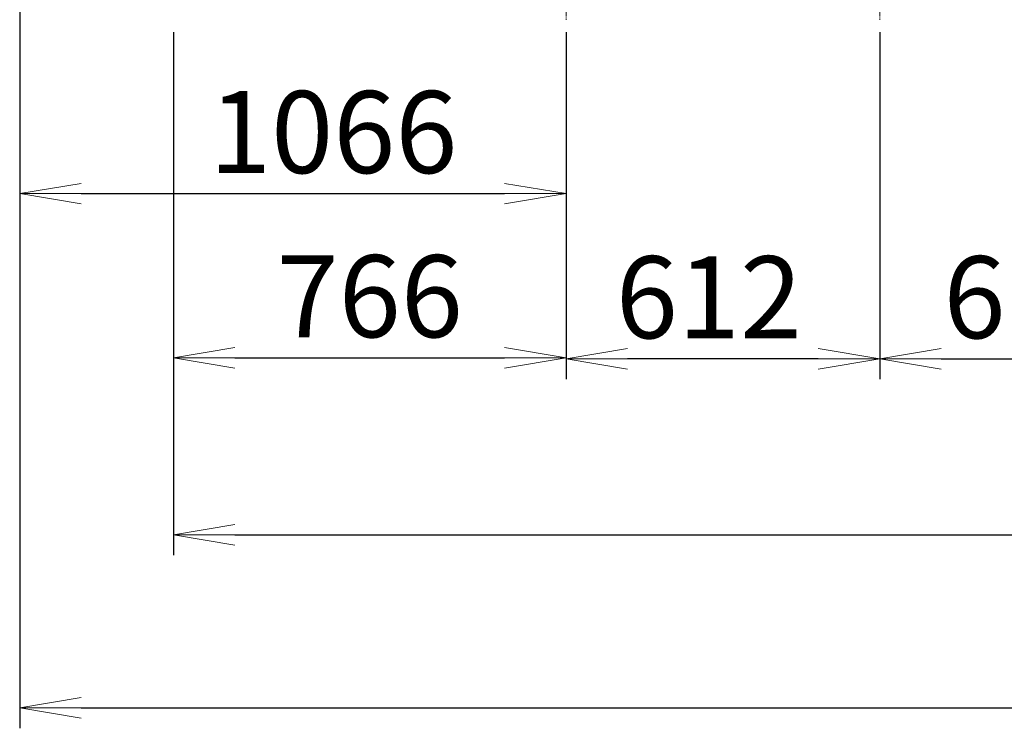
# Model space of a CAD drawing. Units: millimetres. Extents: x -14343 to 8596, y -10785 to 6829.
# Drawn here: x -10147 to -8226, y -3086 to -1705 of the extents above; entities that cross this region are included whole.
import ezdxf

# ---------------------------------------------------------------- set-up
doc = ezdxf.new("R2010")
doc.units = ezdxf.units.MM
doc.header["$LTSCALE"] = 46.255
doc.header["$PDMODE"] = 3
doc.header["$PDSIZE"] = 3
doc.linetypes.add('CENTER', pattern=[0.6, 0.375, -0.075, 0.075, -0.075])
doc.layers.get('0').update_dxf_attribs({"linetype": 'CONTINUOUS'})
doc.layers.get('Defpoints').update_dxf_attribs({"color": 251, "linetype": 'CONTINUOUS'})
doc.layers.add('CENT001', color=213, linetype='CENTER', lineweight=13)
doc.layers.add('DIM001', color=255, linetype='CONTINUOUS', lineweight=13)
doc.styles.add('Dim_std', font='simplex.shx', dxfattribs={"width": 0.8, "bigfont": 'extfont.shx'})
doc.dimstyles.new('S1-40', dxfattribs={"dimscale": 40, "dimtxt": 4, "dimasz": 3, "dimexe": 1, "dimexo": 0.6, "dimgap": 1, "dimtad": 1, "dimdec": 3, "dimdsep": 46, "dimtxsty": 'Dim_std', "dimblk1": 'OPEN', "dimblk2": 'OPEN', "dimsah": 1, "dimcen": 0, "dimclrd": 256, "dimclre": 256, "dimclrt": 256, "dimadec": 3, "dimazin": 2, "dimtfac": 1, "dimtdec": 3, "dimtmove": 0, "dimatfit": 0, "dimldrblk": 'OPEN', "dimfxl": 1, "dimtolj": 1, "dimtzin": 0, "dimarcsym": 0})

# ---------------------------------------------------------------- blocks, each defined once
blk = doc.blocks.new('_OPEN')
at = {"color": 0, "linetype": 'ByBlock'}
for p, q in [((-1, 0.167), (0, 0)), ((0, 0), (-1, -0.167)), ((0, 0), (-1, 0))]:
    blk.add_line(p, q, dxfattribs=at)
blk = doc.blocks.new('*D26')
at = {"layer": 'Defpoints', "color": 0, "transparency": 16777216}
for p in [(-10146.7, -815.2), (-9080.7, -1704.7), (-9080.7, -2043.7)]:
    blk.add_point(p, dxfattribs=at)
at = {"layer": 'DIM001', "lineweight": -2, "transparency": 16777216}
for p, q in [((-10146.7, -839.2), (-10146.7, -2083.7)), ((-9080.7, -1728.7), (-9080.7, -2083.7)), ((-10026.7, -2043.7), (-9200.7, -2043.7))]:
    blk.add_line(p, q, dxfattribs=at)
at = {"layer": 'DIM001', "lineweight": -2, "transparency": 16777216, "xscale": 120, "yscale": 120, "zscale": 120, "rotation": 180}
blk.add_blockref('_OPEN', (-10146.7, -2043.7), dxfattribs=at)
at = {"layer": 'DIM001', "lineweight": -2, "transparency": 16777216, "xscale": 120, "yscale": 120, "zscale": 120}
blk.add_blockref('_OPEN', (-9080.7, -2043.7), dxfattribs=at)
at = {"layer": 'DIM001', "transparency": 16777216, "insert": (-9535, -1923.7), "char_height": 160, "attachment_point": 5, "style": 'Dim_std'}
blk.add_mtext('\\A1;1066', dxfattribs=at)
blk = doc.blocks.new('*D27')
at = {"layer": 'Defpoints', "color": 0, "transparency": 16777216}
for p in [(-9846.7, -1704.7), (-9080.7, -1704.7), (-9080.7, -2363.7)]:
    blk.add_point(p, dxfattribs=at)
at = {"layer": 'DIM001', "lineweight": -2, "transparency": 16777216}
for p, q in [((-9846.7, -1728.7), (-9846.7, -2403.7)), ((-9080.7, -1728.7), (-9080.7, -2403.7)), ((-9726.7, -2363.7), (-9200.7, -2363.7))]:
    blk.add_line(p, q, dxfattribs=at)
at = {"layer": 'DIM001', "lineweight": -2, "transparency": 16777216, "xscale": 120, "yscale": 120, "zscale": 120, "rotation": 180}
blk.add_blockref('_OPEN', (-9846.7, -2363.7), dxfattribs=at)
at = {"layer": 'DIM001', "lineweight": -2, "transparency": 16777216, "xscale": 120, "yscale": 120, "zscale": 120}
blk.add_blockref('_OPEN', (-9080.7, -2363.7), dxfattribs=at)
at = {"layer": 'DIM001', "transparency": 16777216, "insert": (-9463.7, -2243.7), "char_height": 160, "attachment_point": 5, "style": 'Dim_std'}
blk.add_mtext('\\A1;766', dxfattribs=at)
blk = doc.blocks.new('*D28')
at = {"layer": 'Defpoints', "color": 0, "transparency": 16777216}
for p in [(-9080.7, -1704.7), (-8468.7, -1704.7), (-9080.7, -2365.7)]:
    blk.add_point(p, dxfattribs=at)
at = {"layer": 'DIM001', "lineweight": -2, "transparency": 16777216}
for p, q in [((-9080.7, -1728.7), (-9080.7, -2405.7)), ((-8468.7, -1728.7), (-8468.7, -2405.7)), ((-8588.7, -2365.7), (-8960.7, -2365.7))]:
    blk.add_line(p, q, dxfattribs=at)
at = {"layer": 'DIM001', "lineweight": -2, "transparency": 16777216, "xscale": 120, "yscale": 120, "zscale": 120, "rotation": 180}
blk.add_blockref('_OPEN', (-9080.7, -2365.7), dxfattribs=at)
at = {"layer": 'DIM001', "lineweight": -2, "transparency": 16777216, "xscale": 120, "yscale": 120, "zscale": 120}
blk.add_blockref('_OPEN', (-8468.7, -2365.7), dxfattribs=at)
at = {"layer": 'DIM001', "transparency": 16777216, "insert": (-8802, -2245.7), "char_height": 160, "attachment_point": 5, "style": 'Dim_std'}
blk.add_mtext('\\A1;612', dxfattribs=at)
blk = doc.blocks.new('*D29')
at = {"layer": 'Defpoints', "color": 0, "transparency": 16777216}
for p in [(-8468.7, -1704.7), (-7856.7, -1704.7), (-7856.7, -2365.7)]:
    blk.add_point(p, dxfattribs=at)
at = {"layer": 'DIM001', "lineweight": -2, "transparency": 16777216}
for p, q in [((-8468.7, -1728.7), (-8468.7, -2405.7)), ((-7856.7, -1728.7), (-7856.7, -2405.7)), ((-8348.7, -2365.7), (-7976.7, -2365.7))]:
    blk.add_line(p, q, dxfattribs=at)
at = {"layer": 'DIM001', "lineweight": -2, "transparency": 16777216, "xscale": 120, "yscale": 120, "zscale": 120, "rotation": 180}
blk.add_blockref('_OPEN', (-8468.7, -2365.7), dxfattribs=at)
at = {"layer": 'DIM001', "lineweight": -2, "transparency": 16777216, "xscale": 120, "yscale": 120, "zscale": 120}
blk.add_blockref('_OPEN', (-7856.7, -2365.7), dxfattribs=at)
at = {"layer": 'DIM001', "transparency": 16777216, "insert": (-8162.7, -2245.7), "char_height": 160, "attachment_point": 5, "style": 'Dim_std'}
blk.add_mtext('\\A1;612', dxfattribs=at)
blk = doc.blocks.new('*D36')
at = {"layer": 'Defpoints', "color": 0, "transparency": 16777216}
for p in [(-3912.7, -1144.1), (-9846.7, -1704.7), (-3912.7, -2708.7)]:
    blk.add_point(p, dxfattribs=at)
at = {"layer": 'DIM001', "lineweight": -2, "transparency": 16777216}
for p, q in [((-3912.7, -1168.1), (-3912.7, -2748.7)), ((-9846.7, -1728.7), (-9846.7, -2748.7)), ((-9726.7, -2708.7), (-4032.7, -2708.7))]:
    blk.add_line(p, q, dxfattribs=at)
at = {"layer": 'DIM001', "lineweight": -2, "transparency": 16777216, "xscale": 120, "yscale": 120, "zscale": 120, "rotation": 180}
blk.add_blockref('_OPEN', (-9846.7, -2708.7), dxfattribs=at)
at = {"layer": 'DIM001', "lineweight": -2, "transparency": 16777216, "xscale": 120, "yscale": 120, "zscale": 120}
blk.add_blockref('_OPEN', (-3912.7, -2708.7), dxfattribs=at)
at = {"layer": 'DIM001', "transparency": 16777216, "insert": (-6879.7, -2588.7), "char_height": 160, "attachment_point": 5, "style": 'Dim_std'}
blk.add_mtext('\\A1;5934', dxfattribs=at)
blk = doc.blocks.new('*D80')
at = {"layer": 'Defpoints', "color": 0, "transparency": 16777216}
for p in [(-10146.7, -815.2), (-3912.7, -1144.1), (-3912.7, -3046)]:
    blk.add_point(p, dxfattribs=at)
at = {"layer": 'DIM001', "lineweight": -2, "transparency": 16777216}
for p, q in [((-10146.7, -839.2), (-10146.7, -3086)), ((-3912.7, -1168.1), (-3912.7, -3086)), ((-10026.7, -3046), (-4032.7, -3046))]:
    blk.add_line(p, q, dxfattribs=at)
at = {"layer": 'DIM001', "lineweight": -2, "transparency": 16777216, "xscale": 120, "yscale": 120, "zscale": 120, "rotation": 180}
blk.add_blockref('_OPEN', (-10146.7, -3046), dxfattribs=at)
at = {"layer": 'DIM001', "lineweight": -2, "transparency": 16777216, "xscale": 120, "yscale": 120, "zscale": 120}
blk.add_blockref('_OPEN', (-3912.7, -3046), dxfattribs=at)
at = {"layer": 'DIM001', "transparency": 16777216, "insert": (-7029.7, -2926), "char_height": 160, "attachment_point": 5, "style": 'Dim_std'}
blk.add_mtext('\\A1;6234', dxfattribs=at)

msp = doc.modelspace()

# ---------------------------------------------------------------- linework, layer by layer
at = {"layer": 'CENT001', "color": 6, "ltscale": 0.5}
for p, q in [((-9080.7199, 5208.3581), (-9080.7199, -1704.6782)), ((-8468.7199, 5208.3581), (-8468.7199, -1704.6782))]:
    msp.add_line(p, q, dxfattribs=at)

# ---------------------------------------------------------------- dimensions: what is measured, and where the dimension line sits
at = {"layer": 'DIM001'}
for base, p1, p2, picture, middle in [((-9080.7199, -2043.705), (-10146.7203, -815.1781), (-9080.7199, -1704.6782), '*D26', (-9535, -2043.705)), ((-3912.7203, -3046.0151), (-10146.7203, -815.1781), (-3912.7203, -1144.0654), '*D80', (-7029.7203, -3046.0151)), ((-3912.7203, -2708.663), (-9846.7203, -1704.6781), (-3912.7203, -1144.0654), '*D36', (-6879.7203, -2708.663)), ((-9080.7199, -2363.663), (-9846.7203, -1704.6781), (-9080.7199, -1704.6781), '*D27', (-9463.7201, -2363.663)), ((-9080.7199, -2365.663), (-8468.7199, -1704.6782), (-9080.7199, -1704.6782), '*D28', (-8802, -2365.663)), ((-7856.7203, -2365.663), (-8468.7199, -1704.6782), (-7856.7203, -1704.6782), '*D29', (-8162.7201, -2365.663))]:
    dim = msp.add_linear_dim(base=base, p1=p1, p2=p2, dimstyle='S1-40', dxfattribs=at)
    dim.commit()
    dim.dimension.update_dxf_attribs({"geometry": picture, "text_midpoint": middle, "dimtype": 160})

doc.saveas('drawing.dxf')
